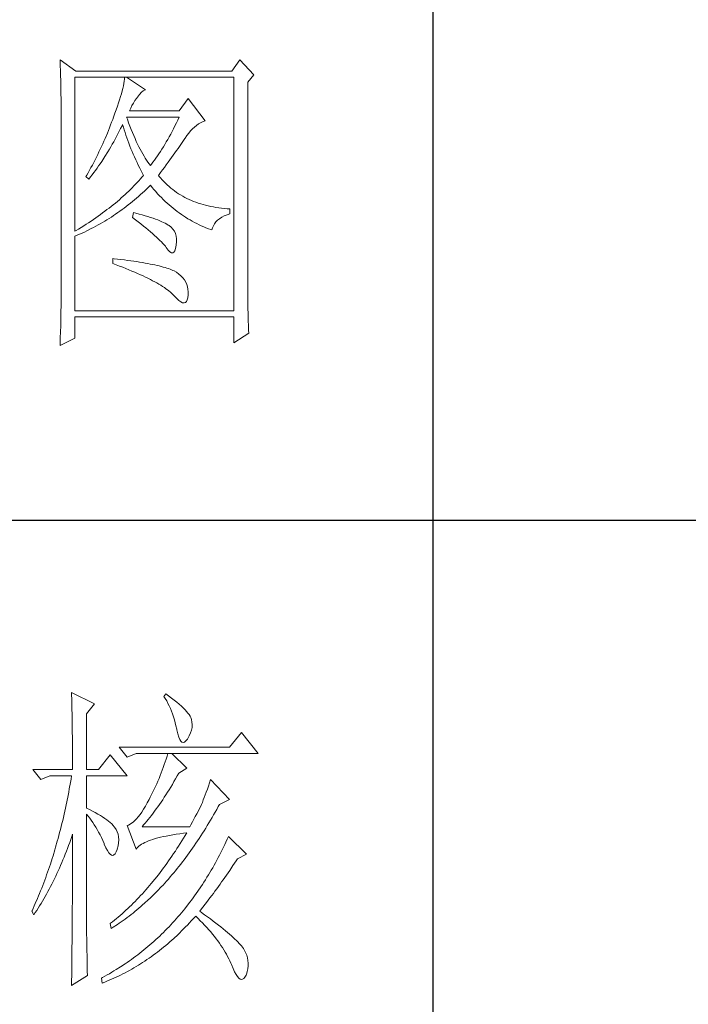
# Model space of a CAD drawing. Units: millimetres. Extents: x 1355 to 5136, y 697 to 10158.
# Drawn here: x 4840 to 4945, y 1465 to 1620 of the extents above; entities that cross this region are included whole.
import ezdxf

# ---------------------------------------------------------------- set-up
doc = ezdxf.new("R2010")
doc.units = ezdxf.units.MM
doc.layers.add('轮廓线', color=7, linetype='Continuous', lineweight=25)

# ---------------------------------------------------------------- blocks, each defined once
blk = doc.blocks.new('A3')
for p, q in [((3550.01, -279.77), (3550.01, -781.03)), ((3400.05, -580.53), (3750, -580.53))]:
    blk.add_line(p, q)
at = {"layer": '轮廓线', "color": 7, "lineweight": 0}
for p, q in [((3491.66, -508.43), (3491.68, -508.96)), ((3494.15, -510.18), (3491.66, -508.43)), ((3519.8, -508.43), (3518.56, -510.18)), ((3521.98, -510.76), (3519.8, -508.43)), ((3491.68, -508.96), (3491.7, -509.48)), ((3491.7, -509.48), (3491.72, -510)), ((3491.72, -510), (3491.73, -510.51)), ((3518.56, -510.18), (3494.15, -510.18)), ((3491.73, -510.51), (3491.75, -511.01)), ((3491.75, -511.01), (3491.76, -511.51)), ((3491.76, -511.51), (3491.77, -512)), ((3493.99, -535.26), (3493.99, -511.15)), ((3493.99, -511.15), (3518.87, -511.15)), ((3501.7, -511.78), (3501.64, -512.12)), ((3501.74, -511.45), (3501.7, -511.78)), ((3501.77, -511.15), (3501.74, -511.45)), ((3505.03, -513.09), (3502.08, -511.15)), ((3518.87, -511.15), (3518.87, -547.7)), ((3521.05, -511.93), (3521.98, -510.76)), ((3521.05, -544.46), (3521.05, -511.93)), ((3491.77, -512), (3491.78, -512.48)), ((3491.78, -512.48), (3491.79, -512.96)), ((3491.79, -512.96), (3491.8, -513.43)), ((3491.8, -513.43), (3491.8, -513.9)), ((3501.38, -513.29), (3501.26, -513.73)), ((3501.48, -512.88), (3501.38, -513.29)), ((3501.57, -512.49), (3501.48, -512.88)), ((3501.64, -512.12), (3501.57, -512.49)), ((3504.39, -513.5), (3504.69, -513.26)), ((3504.69, -513.26), (3504.98, -513.11)), ((3504.98, -513.11), (3505.03, -513.09)), ((3491.8, -513.9), (3491.81, -514.35)), ((3491.81, -514.35), (3491.81, -514.81)), ((3491.81, -514.81), (3491.82, -515.25)), ((3500.99, -514.66), (3500.83, -515.16)), ((3501.13, -514.18), (3500.99, -514.66)), ((3501.26, -513.73), (3501.13, -514.18)), ((3503.14, -515.19), (3503.38, -514.81)), ((3503.38, -514.81), (3503.65, -514.45)), ((3503.65, -514.45), (3503.79, -514.26)), ((3503.79, -514.26), (3504.09, -513.84)), ((3504.09, -513.84), (3504.39, -513.5)), ((3511.72, -514.45), (3510.32, -516.4)), ((3514.36, -517.95), (3511.72, -514.45)), ((3491.82, -515.25), (3491.82, -545.67)), ((3500.47, -516.22), (3500.26, -516.79)), ((3500.66, -515.68), (3500.47, -516.22)), ((3500.83, -515.16), (3500.66, -515.68)), ((3502.54, -516.4), (3502.72, -515.98)), ((3510.32, -516.4), (3502.54, -516.4)), ((3502.72, -515.98), (3502.92, -515.58)), ((3502.92, -515.58), (3503.14, -515.19)), ((3499.9, -517.76), (3499.74, -518.19)), ((3500.05, -517.37), (3499.9, -517.76)), ((3500.26, -516.79), (3500.05, -517.37)), ((3502.2, -517.71), (3502.08, -517.37)), ((3502.08, -517.37), (3510.32, -517.37)), ((3502.4, -518.26), (3502.2, -517.71)), ((3510.1, -517.84), (3509.87, -518.3)), ((3510.32, -517.37), (3510.1, -517.84)), ((3513.65, -518.27), (3513.98, -518.11)), ((3513.98, -518.11), (3514.31, -517.97)), ((3514.31, -517.97), (3514.36, -517.95)), ((3499.41, -519.05), (3499.07, -519.91)), ((3499.58, -518.62), (3499.41, -519.05)), ((3499.74, -518.19), (3499.58, -518.62)), ((3500.72, -520.02), (3500.94, -519.6)), ((3500.94, -519.6), (3501.15, -519.17)), ((3501.15, -519.17), (3501.36, -518.75)), ((3501.36, -518.75), (3501.46, -518.54)), ((3501.46, -518.54), (3501.58, -518.96)), ((3501.58, -518.96), (3501.7, -519.37)), ((3501.7, -519.37), (3501.84, -519.79)), ((3502.6, -518.79), (3502.4, -518.26)), ((3502.8, -519.3), (3502.6, -518.79)), ((3503.01, -519.79), (3502.8, -519.3)), ((3509.2, -519.63), (3508.98, -520.06)), ((3509.43, -519.2), (3509.2, -519.63)), ((3509.65, -518.75), (3509.43, -519.2)), ((3509.87, -518.3), (3509.65, -518.75)), ((3511.82, -519.89), (3512.11, -519.55)), ((3512.11, -519.55), (3512.41, -519.23)), ((3512.41, -519.23), (3512.71, -518.95)), ((3512.71, -518.95), (3513.02, -518.69)), ((3513.02, -518.69), (3513.33, -518.46)), ((3513.33, -518.46), (3513.65, -518.27)), ((3498.52, -521.17), (3498.34, -521.59)), ((3498.71, -520.75), (3498.52, -521.17)), ((3499.07, -519.91), (3498.71, -520.75)), ((3500.06, -521.24), (3500.28, -520.84)), ((3500.28, -520.84), (3500.5, -520.43)), ((3500.5, -520.43), (3500.72, -520.02)), ((3501.84, -519.79), (3501.97, -520.22)), ((3501.97, -520.22), (3502.12, -520.64)), ((3502.12, -520.64), (3502.27, -521.06)), ((3502.27, -521.06), (3502.43, -521.49)), ((3503.21, -520.27), (3503.01, -519.79)), ((3503.4, -520.73), (3503.21, -520.27)), ((3503.6, -521.18), (3503.4, -520.73)), ((3503.81, -521.61), (3503.6, -521.18)), ((3508.52, -520.88), (3508.29, -521.28)), ((3508.75, -520.47), (3508.52, -520.88)), ((3508.98, -520.06), (3508.75, -520.47)), ((3510.8, -521.34), (3511.01, -521.04)), ((3511.01, -521.04), (3511.2, -520.75)), ((3511.2, -520.75), (3511.25, -520.67)), ((3511.25, -520.67), (3511.53, -520.27)), ((3511.53, -520.27), (3511.82, -519.89)), ((3497.95, -522.43), (3497.75, -522.84)), ((3498.15, -522.01), (3497.95, -522.43)), ((3498.34, -521.59), (3498.15, -522.01)), ((3499.15, -522.82), (3499.38, -522.43)), ((3499.38, -522.43), (3499.61, -522.04)), ((3499.61, -522.04), (3499.83, -521.64)), ((3499.83, -521.64), (3500.06, -521.24)), ((3502.43, -521.49), (3502.59, -521.91)), ((3502.59, -521.91), (3502.76, -522.34)), ((3502.76, -522.34), (3502.94, -522.77)), ((3504.01, -522.02), (3503.81, -521.61)), ((3504.21, -522.41), (3504.01, -522.02)), ((3504.41, -522.78), (3504.21, -522.41)), ((3507.6, -522.41), (3507.37, -522.78)), ((3507.84, -522.04), (3507.6, -522.41)), ((3508.06, -521.67), (3507.84, -522.04)), ((3508.29, -521.28), (3508.06, -521.67)), ((3509.65, -522.99), (3509.9, -522.64)), ((3509.9, -522.64), (3510.13, -522.3)), ((3510.13, -522.3), (3510.37, -521.97)), ((3510.37, -521.97), (3510.59, -521.65)), ((3510.59, -521.65), (3510.8, -521.34)), ((3497.14, -524.07), (3496.93, -524.48)), ((3497.35, -523.66), (3497.14, -524.07)), ((3497.55, -523.25), (3497.35, -523.66)), ((3497.75, -522.84), (3497.55, -523.25)), ((3498.19, -524.32), (3498.68, -523.58)), ((3498.68, -523.58), (3499.15, -522.82)), ((3502.94, -522.77), (3503.12, -523.2)), ((3503.12, -523.2), (3503.31, -523.63)), ((3503.31, -523.63), (3503.51, -524.06)), ((3503.51, -524.06), (3503.71, -524.49)), ((3504.61, -523.15), (3504.41, -522.78)), ((3504.81, -523.49), (3504.61, -523.15)), ((3505.01, -523.82), (3504.81, -523.49)), ((3505.21, -524.12), (3505.01, -523.82)), ((3505.41, -524.42), (3505.21, -524.12)), ((3506.44, -524.13), (3506.2, -524.45)), ((3506.67, -523.81), (3506.44, -524.13)), ((3506.91, -523.47), (3506.67, -523.81)), ((3507.14, -523.13), (3506.91, -523.47)), ((3507.37, -522.78), (3507.14, -523.13)), ((3508.58, -524.46), (3508.86, -524.08)), ((3508.86, -524.08), (3509.13, -523.71)), ((3509.13, -523.71), (3509.39, -523.34)), ((3509.39, -523.34), (3509.65, -522.99)), ((3496.5, -525.29), (3496.05, -526.09)), ((3496.72, -524.89), (3496.5, -525.29)), ((3496.93, -524.48), (3496.72, -524.89)), ((3496.95, -526.08), (3497.2, -525.74)), ((3497.2, -525.74), (3497.45, -525.39)), ((3497.45, -525.39), (3497.7, -525.04)), ((3497.7, -525.04), (3497.95, -524.68)), ((3497.95, -524.68), (3498.19, -524.32)), ((3503.71, -524.49), (3503.91, -524.92)), ((3503.91, -524.92), (3504.13, -525.36)), ((3504.13, -525.36), (3504.35, -525.8)), ((3504.35, -525.8), (3504.58, -526.23)), ((3505.61, -524.7), (3505.41, -524.42)), ((3505.81, -524.95), (3505.61, -524.7)), ((3505.97, -524.75), (3505.81, -524.95)), ((3506.2, -524.45), (3505.97, -524.75)), ((3507.37, -526.08), (3507.69, -525.66)), ((3507.69, -525.66), (3507.99, -525.26)), ((3507.99, -525.26), (3508.29, -524.86)), ((3508.29, -524.86), (3508.58, -524.46)), ((3495.83, -526.49), (3495.7, -526.7)), ((3495.7, -526.7), (3496.17, -527.09)), ((3496.05, -526.09), (3495.83, -526.49)), ((3496.17, -527.09), (3496.43, -526.76)), ((3496.43, -526.76), (3496.69, -526.43)), ((3496.69, -526.43), (3496.95, -526.08)), ((3504, -527.34), (3503.75, -527.62)), ((3504.25, -527.07), (3504, -527.34)), ((3504.49, -526.79), (3504.25, -527.07)), ((3504.72, -526.51), (3504.49, -526.79)), ((3504.58, -526.23), (3504.72, -526.51)), ((3507.05, -526.51), (3507.37, -526.08)), ((3507.15, -526.63), (3507.05, -526.51)), ((3507.4, -526.92), (3507.15, -526.63)), ((3507.65, -527.21), (3507.4, -526.92)), ((3507.91, -527.48), (3507.65, -527.21)), ((3502.69, -528.71), (3502.41, -528.98)), ((3502.96, -528.44), (3502.69, -528.71)), ((3503.23, -528.16), (3502.96, -528.44)), ((3503.49, -527.89), (3503.23, -528.16)), ((3503.75, -527.62), (3503.49, -527.89)), ((3504.87, -528.97), (3505.17, -528.68)), ((3505.17, -528.68), (3505.48, -528.39)), ((3505.48, -528.39), (3505.78, -528.09)), ((3505.78, -528.09), (3505.81, -528.06)), ((3505.81, -528.06), (3506.09, -528.4)), ((3506.09, -528.4), (3506.36, -528.73)), ((3506.36, -528.73), (3506.65, -529.06)), ((3508.17, -527.75), (3507.91, -527.48)), ((3508.45, -528.01), (3508.17, -527.75)), ((3508.73, -528.25), (3508.45, -528.01)), ((3509.01, -528.5), (3508.73, -528.25)), ((3509.3, -528.73), (3509.01, -528.5)), ((3509.6, -528.95), (3509.3, -528.73)), ((3500.95, -530.32), (3500.64, -530.58)), ((3501.25, -530.05), (3500.95, -530.32)), ((3501.55, -529.79), (3501.25, -530.05)), ((3501.84, -529.52), (3501.55, -529.79)), ((3502.13, -529.25), (3501.84, -529.52)), ((3502.41, -528.98), (3502.13, -529.25)), ((3502.99, -530.62), (3503.31, -530.35)), ((3503.31, -530.35), (3503.62, -530.08)), ((3503.62, -530.08), (3503.94, -529.81)), ((3503.94, -529.81), (3504.25, -529.53)), ((3504.25, -529.53), (3504.56, -529.26)), ((3504.56, -529.26), (3504.87, -528.97)), ((3506.65, -529.06), (3506.94, -529.38)), ((3506.94, -529.38), (3507.22, -529.69)), ((3507.22, -529.69), (3507.52, -529.99)), ((3507.52, -529.99), (3507.82, -530.29)), ((3507.82, -530.29), (3508.12, -530.58)), ((3509.9, -529.17), (3509.6, -528.95)), ((3510.22, -529.38), (3509.9, -529.17)), ((3510.53, -529.58), (3510.22, -529.38)), ((3510.86, -529.77), (3510.53, -529.58)), ((3511.19, -529.95), (3510.86, -529.77)), ((3511.52, -530.12), (3511.19, -529.95)), ((3511.87, -530.28), (3511.52, -530.12)), ((3512.22, -530.44), (3511.87, -530.28)), ((3512.57, -530.59), (3512.22, -530.44)), ((3499.01, -531.88), (3498.67, -532.14)), ((3499.35, -531.63), (3499.01, -531.88)), ((3499.68, -531.37), (3499.35, -531.63)), ((3500, -531.11), (3499.68, -531.37)), ((3500.32, -530.84), (3500, -531.11)), ((3500.64, -530.58), (3500.32, -530.84)), ((3501.03, -532.11), (3501.36, -531.87)), ((3501.36, -531.87), (3501.69, -531.63)), ((3501.69, -531.63), (3502.02, -531.38)), ((3502.02, -531.38), (3502.34, -531.13)), ((3502.34, -531.13), (3502.67, -530.87)), ((3502.67, -530.87), (3502.99, -530.62)), ((3508.12, -530.58), (3508.42, -530.86)), ((3508.42, -530.86), (3508.73, -531.13)), ((3508.73, -531.13), (3509.04, -531.4)), ((3509.04, -531.4), (3509.36, -531.66)), ((3509.36, -531.66), (3509.68, -531.92)), ((3509.68, -531.92), (3510, -532.16)), ((3512.94, -530.73), (3512.57, -530.59)), ((3513.31, -530.86), (3512.94, -530.73)), ((3513.68, -530.98), (3513.31, -530.86)), ((3514.06, -531.09), (3513.68, -530.98)), ((3514.45, -531.2), (3514.06, -531.09)), ((3514.85, -531.29), (3514.45, -531.2)), ((3515.25, -531.38), (3514.85, -531.29)), ((3515.66, -531.46), (3515.25, -531.38)), ((3516.07, -531.53), (3515.66, -531.46)), ((3516.5, -531.6), (3516.07, -531.53)), ((3516.92, -531.65), (3516.5, -531.6)), ((3517.36, -531.69), (3516.92, -531.65)), ((3517.8, -531.73), (3517.36, -531.69)), ((3518.25, -531.76), (3517.8, -531.73)), ((3518.25, -532.54), (3518.25, -531.76)), ((3496.89, -533.42), (3496.51, -533.67)), ((3497.25, -533.16), (3496.89, -533.42)), ((3497.61, -532.91), (3497.25, -533.16)), ((3497.97, -532.66), (3497.61, -532.91)), ((3498.32, -532.4), (3497.97, -532.66)), ((3498.67, -532.14), (3498.32, -532.4)), ((3498.66, -533.67), (3499.01, -533.46)), ((3499.01, -533.46), (3499.35, -533.25)), ((3499.35, -533.25), (3499.69, -533.03)), ((3499.69, -533.03), (3500.03, -532.81)), ((3500.03, -532.81), (3500.36, -532.58)), ((3500.36, -532.58), (3500.7, -532.35)), ((3500.7, -532.35), (3501.03, -532.11)), ((3503.17, -532.34), (3503.01, -533.12)), ((3503.01, -533.12), (3503.47, -533.46)), ((3503.54, -532.44), (3503.17, -532.34)), ((3503.47, -533.46), (3503.9, -533.8)), ((3504.04, -532.57), (3503.54, -532.44)), ((3504.52, -532.7), (3504.04, -532.57)), ((3504.98, -532.83), (3504.52, -532.7)), ((3505.42, -532.97), (3504.98, -532.83)), ((3505.83, -533.1), (3505.42, -532.97)), ((3506.23, -533.23), (3505.83, -533.1)), ((3506.6, -533.36), (3506.23, -533.23)), ((3506.95, -533.49), (3506.6, -533.36)), ((3507.28, -533.62), (3506.95, -533.49)), ((3510, -532.16), (3510.32, -532.4)), ((3510.32, -532.4), (3510.65, -532.63)), ((3510.65, -532.63), (3510.99, -532.86)), ((3510.99, -532.86), (3511.32, -533.08)), ((3511.32, -533.08), (3511.66, -533.29)), ((3511.66, -533.29), (3512.01, -533.49)), ((3512.01, -533.49), (3512.36, -533.68)), ((3516.32, -533.54), (3516.63, -533.3)), ((3516.63, -533.3), (3516.98, -533.07)), ((3516.98, -533.07), (3517.38, -532.87)), ((3517.38, -532.87), (3517.83, -532.68)), ((3517.83, -532.68), (3518.25, -532.54)), ((3494.57, -534.91), (3494.16, -535.16)), ((3494.97, -534.67), (3494.57, -534.91)), ((3495.36, -534.42), (3494.97, -534.67)), ((3495.75, -534.17), (3495.36, -534.42)), ((3496.13, -533.92), (3495.75, -534.17)), ((3495.83, -535.21), (3496.55, -534.85)), ((3496.51, -533.67), (3496.13, -533.92)), ((3496.55, -534.85), (3496.9, -534.66)), ((3496.9, -534.66), (3497.26, -534.47)), ((3497.26, -534.47), (3497.61, -534.28)), ((3497.61, -534.28), (3497.96, -534.08)), ((3497.96, -534.08), (3498.31, -533.88)), ((3498.31, -533.88), (3498.66, -533.67)), ((3503.9, -533.8), (3504.32, -534.12)), ((3504.32, -534.12), (3504.72, -534.44)), ((3504.72, -534.44), (3505.1, -534.75)), ((3505.1, -534.75), (3505.47, -535.05)), ((3505.47, -535.05), (3505.82, -535.35)), ((3507.59, -533.76), (3507.28, -533.62)), ((3507.88, -533.89), (3507.59, -533.76)), ((3508.14, -534.02), (3507.88, -533.89)), ((3508.39, -534.15), (3508.14, -534.02)), ((3508.61, -534.29), (3508.39, -534.15)), ((3508.75, -534.38), (3508.61, -534.29)), ((3509.07, -534.64), (3508.75, -534.38)), ((3509.34, -534.94), (3509.07, -534.64)), ((3509.56, -535.26), (3509.34, -534.94)), ((3512.36, -533.68), (3512.71, -533.88)), ((3512.71, -533.88), (3513.06, -534.06)), ((3513.06, -534.06), (3513.42, -534.23)), ((3513.42, -534.23), (3513.78, -534.4)), ((3513.78, -534.4), (3514.15, -534.56)), ((3514.15, -534.56), (3514.51, -534.71)), ((3514.51, -534.71), (3514.89, -534.86)), ((3514.89, -534.86), (3515.26, -535)), ((3515.26, -535), (3515.45, -535.06)), ((3515.45, -535.06), (3515.54, -534.72)), ((3515.54, -534.72), (3515.66, -534.39)), ((3515.66, -534.39), (3515.84, -534.09)), ((3515.84, -534.09), (3516.06, -533.81)), ((3516.06, -533.81), (3516.32, -533.54)), ((3494.16, -535.16), (3493.99, -535.26)), ((3493.99, -536.04), (3494.36, -535.88)), ((3493.99, -547.7), (3493.99, -536.04)), ((3494.36, -535.88), (3494.73, -535.72)), ((3494.73, -535.72), (3495.1, -535.55)), ((3495.1, -535.55), (3495.47, -535.38)), ((3495.47, -535.38), (3495.83, -535.21)), ((3505.82, -535.35), (3506.15, -535.63)), ((3506.15, -535.63), (3506.46, -535.91)), ((3506.46, -535.91), (3506.76, -536.17)), ((3506.76, -536.17), (3507.03, -536.43)), ((3507.03, -536.43), (3507.29, -536.69)), ((3509.73, -535.62), (3509.56, -535.26)), ((3509.84, -536.02), (3509.73, -535.62)), ((3509.9, -536.44), (3509.84, -536.02)), ((3509.9, -536.91), (3509.9, -536.44)), ((3507.29, -536.69), (3507.53, -536.93)), ((3507.53, -536.93), (3507.76, -537.17)), ((3507.76, -537.17), (3507.97, -537.39)), ((3507.97, -537.39), (3508.16, -537.61)), ((3508.16, -537.61), (3508.3, -537.79)), ((3508.3, -537.79), (3508.59, -538.2)), ((3509.63, -538.31), (3509.75, -537.94)), ((3509.75, -537.94), (3509.85, -537.44)), ((3509.85, -537.4), (3509.9, -536.91)), ((3509.85, -537.44), (3509.85, -537.4)), ((3499.9, -539.54), (3499.9, -540.31)), ((3500.12, -539.56), (3499.9, -539.54)), ((3500.67, -539.62), (3500.12, -539.56)), ((3501.2, -539.68), (3500.67, -539.62)), ((3501.73, -539.75), (3501.2, -539.68)), ((3508.59, -538.2), (3508.86, -538.49)), ((3508.86, -538.49), (3509.09, -538.64)), ((3509.09, -538.64), (3509.3, -538.66)), ((3509.3, -538.66), (3509.48, -538.55)), ((3509.48, -538.55), (3509.63, -538.31)), ((3499.9, -540.31), (3500.44, -540.51)), ((3500.44, -540.51), (3500.96, -540.71)), ((3500.96, -540.71), (3501.47, -540.9)), ((3501.47, -540.9), (3501.97, -541.1)), ((3502.23, -539.82), (3501.73, -539.75)), ((3501.97, -541.1), (3502.45, -541.3)), ((3502.73, -539.88), (3502.23, -539.82)), ((3503.21, -539.95), (3502.73, -539.88)), ((3503.67, -540.02), (3503.21, -539.95)), ((3504.12, -540.09), (3503.67, -540.02)), ((3504.55, -540.16), (3504.12, -540.09)), ((3504.97, -540.24), (3504.55, -540.16)), ((3505.38, -540.31), (3504.97, -540.24)), ((3505.77, -540.39), (3505.38, -540.31)), ((3506.15, -540.47), (3505.77, -540.39)), ((3506.51, -540.54), (3506.15, -540.47)), ((3506.86, -540.62), (3506.51, -540.54)), ((3507.19, -540.7), (3506.86, -540.62)), ((3507.51, -540.78), (3507.19, -540.7)), ((3507.82, -540.87), (3507.51, -540.78)), ((3508.11, -540.95), (3507.82, -540.87)), ((3508.38, -541.04), (3508.11, -540.95)), ((3508.64, -541.12), (3508.38, -541.04)), ((3508.89, -541.21), (3508.64, -541.12)), ((3509.12, -541.3), (3508.89, -541.21)), ((3502.45, -541.3), (3502.92, -541.49)), ((3502.92, -541.49), (3503.37, -541.68)), ((3503.37, -541.68), (3503.81, -541.87)), ((3503.81, -541.87), (3504.24, -542.06)), ((3504.24, -542.06), (3504.65, -542.25)), ((3504.65, -542.25), (3505.05, -542.44)), ((3505.05, -542.44), (3505.43, -542.63)), ((3505.43, -542.63), (3505.8, -542.81)), ((3509.34, -541.39), (3509.12, -541.3)), ((3509.54, -541.48), (3509.34, -541.39)), ((3509.89, -541.69), (3509.54, -541.48)), ((3510.26, -541.97), (3509.89, -541.69)), ((3510.59, -542.26), (3510.26, -541.97)), ((3510.88, -542.56), (3510.59, -542.26)), ((3511.13, -542.89), (3510.88, -542.56)), ((3505.8, -542.81), (3506.15, -543)), ((3506.15, -543), (3506.49, -543.18)), ((3506.49, -543.18), (3506.82, -543.36)), ((3506.82, -543.36), (3507.13, -543.55)), ((3507.13, -543.55), (3507.43, -543.72)), ((3507.43, -543.72), (3507.72, -543.91)), ((3507.72, -543.91), (3507.99, -544.08)), ((3507.99, -544.08), (3508.24, -544.26)), ((3508.24, -544.26), (3508.48, -544.44)), ((3511.33, -543.23), (3511.13, -542.89)), ((3511.49, -543.58), (3511.33, -543.23)), ((3511.61, -543.96), (3511.49, -543.58)), ((3511.69, -544.35), (3511.61, -543.96)), ((3491.82, -545.67), (3491.81, -546.65)), ((3508.48, -544.44), (3508.71, -544.61)), ((3508.71, -544.61), (3508.93, -544.79)), ((3508.93, -544.79), (3509.12, -544.96)), ((3509.12, -544.96), (3509.31, -545.14)), ((3509.31, -545.14), (3509.48, -545.3)), ((3509.48, -545.3), (3509.54, -545.37)), ((3509.54, -545.37), (3509.92, -545.78)), ((3509.92, -545.78), (3510.27, -546.1)), ((3511.57, -546.02), (3511.66, -545.67)), ((3511.66, -545.67), (3511.72, -545.24)), ((3511.72, -544.75), (3511.69, -544.35)), ((3511.72, -545.17), (3511.72, -544.75)), ((3511.72, -545.24), (3511.72, -545.17)), ((3521.05, -544.99), (3521.05, -544.46)), ((3521.05, -545.52), (3521.05, -544.99)), ((3521.06, -546.03), (3521.05, -545.52)), ((3491.81, -547.14), (3491.8, -547.63)), ((3491.81, -546.65), (3491.81, -547.14)), ((3510.27, -546.1), (3510.58, -546.32)), ((3510.58, -546.32), (3510.85, -546.45)), ((3510.85, -546.45), (3511.08, -546.49)), ((3511.08, -546.49), (3511.28, -546.43)), ((3511.28, -546.43), (3511.45, -546.27)), ((3511.45, -546.27), (3511.57, -546.02)), ((3521.06, -546.54), (3521.06, -546.03)), ((3521.07, -547.04), (3521.06, -546.54)), ((3521.08, -547.53), (3521.07, -547.04)), ((3491.79, -548.6), (3491.77, -549.57)), ((3491.8, -547.63), (3491.79, -548.6)), ((3518.87, -547.7), (3493.99, -547.7)), ((3493.99, -551.98), (3493.99, -548.67)), ((3493.99, -548.67), (3518.87, -548.67)), ((3518.87, -548.67), (3518.87, -552.76)), ((3521.09, -548.01), (3521.08, -547.53)), ((3521.1, -548.49), (3521.09, -548.01)), ((3521.11, -548.96), (3521.1, -548.49)), ((3491.76, -550.05), (3491.74, -551.01)), ((3491.77, -549.57), (3491.76, -550.05)), ((3521.13, -549.43), (3521.11, -548.96)), ((3521.14, -549.88), (3521.13, -549.43)), ((3521.16, -550.33), (3521.14, -549.88)), ((3521.18, -550.77), (3521.16, -550.33)), ((3491.66, -553.15), (3493.99, -551.98)), ((3491.7, -551.96), (3491.69, -552.44)), ((3491.74, -551.01), (3491.7, -551.96)), ((3518.87, -552.76), (3521.2, -551.2)), ((3521.2, -551.2), (3521.18, -550.77)), ((3491.67, -552.91), (3491.66, -553.15)), ((3491.69, -552.44), (3491.67, -552.91)), ((3493.46, -607.51), (3493.47, -607.96)), ((3497.04, -609.26), (3493.46, -607.51)), ((3493.47, -607.96), (3493.49, -608.42)), ((3493.49, -608.42), (3493.5, -608.88)), ((3493.5, -608.88), (3493.51, -609.34)), ((3508.23, -607.71), (3507.92, -608.1)), ((3507.92, -608.1), (3508.14, -608.45)), ((3508.14, -608.45), (3508.36, -608.82)), ((3508.66, -608.01), (3508.23, -607.71)), ((3508.36, -608.82), (3508.56, -609.2)), ((3509.12, -608.36), (3508.66, -608.01)), ((3509.55, -608.7), (3509.12, -608.36)), ((3509.95, -609.02), (3509.55, -608.7)), ((3510.32, -609.33), (3509.95, -609.02)), ((3493.51, -609.34), (3493.53, -610.27)), ((3493.53, -610.27), (3493.54, -610.74)), ((3495.79, -610.82), (3497.04, -609.26)), ((3508.56, -609.2), (3508.75, -609.6)), ((3508.75, -609.6), (3508.93, -610)), ((3508.93, -610), (3509.11, -610.42)), ((3509.11, -610.42), (3509.27, -610.86)), ((3510.66, -609.63), (3510.32, -609.33)), ((3510.96, -609.92), (3510.66, -609.63)), ((3511.24, -610.19), (3510.96, -609.92)), ((3511.48, -610.46), (3511.24, -610.19)), ((3511.68, -610.71), (3511.48, -610.46)), ((3493.54, -610.74), (3493.55, -611.21)), ((3493.55, -611.21), (3493.56, -611.68)), ((3493.56, -611.68), (3493.56, -612.16)), ((3493.56, -612.16), (3493.57, -613.12)), ((3495.79, -619.57), (3495.79, -610.82)), ((3509.27, -610.86), (3509.42, -611.3)), ((3509.42, -611.3), (3509.56, -611.76)), ((3509.56, -611.76), (3509.69, -612.23)), ((3511.86, -610.95), (3511.68, -610.71)), ((3512.01, -611.18), (3511.86, -610.95)), ((3512.12, -611.4), (3512.01, -611.18)), ((3512.23, -611.71), (3512.12, -611.4)), ((3512.31, -612.12), (3512.23, -611.71)), ((3512.35, -612.53), (3512.31, -612.12)), ((3493.57, -613.12), (3493.58, -613.6)), ((3493.58, -613.6), (3493.59, -614.57)), ((3509.69, -612.23), (3509.81, -612.72)), ((3509.81, -612.72), (3509.92, -613.22)), ((3509.92, -613.22), (3509.94, -613.35)), ((3509.94, -613.35), (3510.08, -613.96)), ((3512.1, -613.82), (3512.24, -613.38)), ((3512.24, -613.38), (3512.32, -612.96)), ((3512.32, -612.96), (3512.35, -612.53)), ((3493.59, -614.57), (3493.6, -615.07)), ((3493.6, -615.07), (3493.6, -615.56)), ((3510.08, -613.96), (3510.24, -614.47)), ((3510.24, -614.47), (3510.4, -614.86)), ((3510.4, -614.86), (3510.57, -615.13)), ((3510.57, -615.13), (3510.75, -615.29)), ((3511.15, -615.27), (3511.37, -615.09)), ((3511.37, -615.09), (3511.6, -614.79)), ((3511.6, -614.79), (3511.65, -614.71)), ((3511.65, -614.71), (3511.9, -614.26)), ((3511.9, -614.26), (3512.1, -613.82)), ((3520.05, -613.74), (3518.18, -616.07)), ((3522.69, -617.04), (3520.05, -613.74)), ((3493.6, -615.56), (3493.61, -616.05)), ((3493.61, -616.05), (3493.61, -616.55)), ((3493.61, -616.55), (3493.62, -617.56)), ((3518.18, -616.07), (3500.93, -616.07)), ((3500.93, -616.07), (3502.17, -617.62)), ((3510.75, -615.29), (3510.95, -615.34)), ((3510.95, -615.34), (3511.15, -615.27)), ((3493.62, -617.56), (3493.62, -618.57)), ((3499.52, -617.24), (3497.66, -619.57)), ((3502.17, -620.54), (3499.52, -617.24)), ((3502.17, -617.62), (3503.57, -617.04)), ((3503.57, -617.04), (3522.69, -617.04)), ((3508.27, -617.92), (3508.13, -618.35)), ((3508.41, -617.48), (3508.27, -617.92)), ((3508.54, -617.04), (3508.41, -617.48)), ((3511.5, -619.37), (3509.17, -617.04)), ((3487.4, -619.57), (3488.64, -621.12)), ((3487.4, -619.57), (3493.62, -619.57)), ((3493.62, -618.57), (3493.62, -619.08)), ((3493.62, -619.08), (3493.62, -619.57)), ((3495.79, -619.57), (3497.66, -619.57)), ((3507.67, -619.65), (3507.5, -620.08)), ((3507.83, -619.22), (3507.67, -619.65)), ((3507.98, -618.79), (3507.83, -619.22)), ((3508.13, -618.35), (3507.98, -618.79)), ((3510.25, -620.15), (3511.5, -619.37)), ((3488.64, -621.12), (3490.04, -620.54)), ((3490.04, -620.54), (3493.46, -620.54)), ((3493.38, -621.06), (3493.29, -621.57)), ((3493.46, -620.54), (3493.38, -621.06)), ((3495.79, -625.59), (3495.79, -620.54)), ((3495.79, -620.54), (3502.17, -620.54)), ((3506.97, -621.37), (3506.79, -621.79)), ((3507.16, -620.94), (3506.97, -621.37)), ((3507.33, -620.51), (3507.16, -620.94)), ((3507.5, -620.08), (3507.33, -620.51)), ((3509.5, -621.45), (3509.76, -621.02)), ((3509.76, -621.02), (3510.02, -620.57)), ((3510.02, -620.57), (3510.25, -620.15)), ((3515.23, -621.12), (3515.06, -621.64)), ((3518.18, -624.23), (3515.23, -621.12)), ((3493.1, -622.6), (3493.01, -623.1)), ((3493.29, -621.57), (3493.1, -622.6)), ((3506.4, -622.64), (3506.19, -623.06)), ((3506.59, -622.22), (3506.4, -622.64)), ((3506.79, -621.79), (3506.59, -622.22)), ((3508.49, -623.13), (3508.74, -622.72)), ((3508.74, -622.72), (3508.99, -622.31)), ((3508.99, -622.31), (3509.25, -621.88)), ((3509.25, -621.88), (3509.5, -621.45)), ((3514.72, -622.62), (3514.56, -623.08)), ((3514.88, -622.14), (3514.72, -622.62)), ((3515.06, -621.64), (3514.88, -622.14)), ((3492.91, -623.61), (3492.71, -624.6)), ((3493.01, -623.1), (3492.91, -623.61)), ((3505.59, -624.23), (3505.3, -624.79)), ((3505.77, -623.9), (3505.59, -624.23)), ((3505.98, -623.48), (3505.77, -623.9)), ((3506.19, -623.06), (3505.98, -623.48)), ((3507.48, -624.67), (3507.73, -624.3)), ((3507.73, -624.3), (3507.98, -623.91)), ((3507.98, -623.91), (3508.23, -623.52)), ((3508.23, -623.52), (3508.49, -623.13)), ((3514.09, -624.33), (3513.95, -624.71)), ((3514.24, -623.94), (3514.09, -624.33)), ((3514.4, -623.52), (3514.24, -623.94)), ((3514.56, -623.08), (3514.4, -623.52)), ((3516.63, -625.01), (3518.18, -624.23)), ((3492.5, -625.59), (3492.4, -626.08)), ((3492.61, -625.1), (3492.5, -625.59)), ((3492.71, -624.6), (3492.61, -625.1)), ((3496.26, -625.82), (3495.79, -625.59)), ((3496.72, -626.06), (3496.26, -625.82)), ((3504.73, -625.78), (3504.46, -626.22)), ((3505.02, -625.31), (3504.73, -625.78)), ((3505.3, -624.79), (3505.02, -625.31)), ((3506.47, -626.08), (3506.72, -625.74)), ((3506.72, -625.74), (3506.97, -625.39)), ((3506.97, -625.39), (3507.22, -625.03)), ((3507.22, -625.03), (3507.48, -624.67)), ((3513.46, -625.75), (3513.26, -626.13)), ((3513.65, -625.38), (3513.46, -625.75)), ((3513.83, -625.01), (3513.65, -625.38)), ((3513.95, -624.71), (3513.83, -625.01)), ((3515.95, -626.24), (3516.19, -625.81)), ((3516.19, -625.81), (3516.43, -625.37)), ((3516.43, -625.37), (3516.63, -625.01)), ((3492.07, -627.53), (3491.96, -628)), ((3492.18, -627.05), (3492.07, -627.53)), ((3492.29, -626.56), (3492.18, -627.05)), ((3492.4, -626.08), (3492.29, -626.56)), ((3495.79, -643.18), (3495.79, -626.57)), ((3495.79, -626.57), (3496.05, -626.86)), ((3496.05, -626.86), (3496.3, -627.17)), ((3496.3, -627.17), (3496.54, -627.5)), ((3496.54, -627.5), (3496.78, -627.84)), ((3497.17, -626.29), (3496.72, -626.06)), ((3497.58, -626.53), (3497.17, -626.29)), ((3497.97, -626.76), (3497.58, -626.53)), ((3498.33, -626.98), (3497.97, -626.76)), ((3498.67, -627.21), (3498.33, -626.98)), ((3498.98, -627.43), (3498.67, -627.21)), ((3499.27, -627.65), (3498.98, -627.43)), ((3503.39, -627.55), (3503.13, -627.79)), ((3503.65, -627.28), (3503.39, -627.55)), ((3503.91, -626.97), (3503.65, -627.28)), ((3504.18, -626.61), (3503.91, -626.97)), ((3504.46, -626.22), (3504.18, -626.61)), ((3505.24, -627.66), (3505.48, -627.36)), ((3505.48, -627.36), (3505.73, -627.05)), ((3505.73, -627.05), (3505.98, -626.74)), ((3505.98, -626.74), (3506.22, -626.41)), ((3506.22, -626.41), (3506.47, -626.08)), ((3512.61, -627.34), (3512.38, -627.77)), ((3512.83, -626.93), (3512.61, -627.34)), ((3513.05, -626.52), (3512.83, -626.93)), ((3513.26, -626.13), (3513.05, -626.52)), ((3514.96, -627.93), (3515.21, -627.51)), ((3515.21, -627.51), (3515.46, -627.09)), ((3515.46, -627.09), (3515.7, -626.67)), ((3515.7, -626.67), (3515.95, -626.24)), ((3491.72, -628.95), (3491.6, -629.41)), ((3491.84, -628.48), (3491.72, -628.95)), ((3491.96, -628), (3491.84, -628.48)), ((3496.78, -627.84), (3497.02, -628.2)), ((3497.02, -628.2), (3497.25, -628.57)), ((3497.25, -628.57), (3497.48, -628.96)), ((3497.48, -628.96), (3497.7, -629.37)), ((3499.53, -627.87), (3499.27, -627.65)), ((3499.76, -628.08), (3499.53, -627.87)), ((3499.97, -628.3), (3499.76, -628.08)), ((3500.15, -628.51), (3499.97, -628.3)), ((3500.21, -628.59), (3500.15, -628.51)), ((3500.44, -628.94), (3500.21, -628.59)), ((3500.61, -629.31), (3500.44, -628.94)), ((3502.37, -628.25), (3502.17, -628.32)), ((3502.17, -628.32), (3503.57, -632.01)), ((3502.62, -628.14), (3502.37, -628.25)), ((3502.87, -627.98), (3502.62, -628.14)), ((3503.13, -627.79), (3502.87, -627.98)), ((3504.5, -628.51), (3504.75, -628.24)), ((3511.96, -628.51), (3504.5, -628.51)), ((3504.75, -628.24), (3504.99, -627.95)), ((3504.99, -627.95), (3505.24, -627.66)), ((3512.14, -628.2), (3511.96, -628.51)), ((3512.38, -627.77), (3512.14, -628.2)), ((3514.21, -629.15), (3514.46, -628.75)), ((3514.46, -628.75), (3514.71, -628.34)), ((3514.71, -628.34), (3514.96, -627.93)), ((3491.35, -630.34), (3491.23, -630.8)), ((3491.48, -629.88), (3491.35, -630.34)), ((3491.6, -629.41), (3491.48, -629.88)), ((3493.17, -630.98), (3493.33, -630.51)), ((3493.33, -630.51), (3493.5, -630.03)), ((3493.5, -630.03), (3493.62, -629.68)), ((3493.62, -629.68), (3493.62, -631.17)), ((3497.7, -629.37), (3497.92, -629.79)), ((3497.92, -629.79), (3498.13, -630.22)), ((3498.13, -630.22), (3498.35, -630.68)), ((3500.74, -629.7), (3500.61, -629.31)), ((3500.81, -630.12), (3500.74, -629.7)), ((3500.84, -630.56), (3500.81, -630.12)), ((3500.82, -631.02), (3500.84, -630.56)), ((3505.51, -630.74), (3505.84, -630.62)), ((3505.84, -630.62), (3506.2, -630.5)), ((3506.2, -630.5), (3506.57, -630.38)), ((3506.57, -630.38), (3506.97, -630.27)), ((3506.97, -630.27), (3507.39, -630.17)), ((3507.39, -630.17), (3507.84, -630.07)), ((3507.84, -630.07), (3508.3, -629.97)), ((3508.3, -629.97), (3508.79, -629.88)), ((3508.79, -629.88), (3509.3, -629.79)), ((3509.3, -629.79), (3509.84, -629.7)), ((3509.84, -629.7), (3510.4, -629.62)), ((3510.4, -629.62), (3510.98, -629.55)), ((3510.99, -630.32), (3510.74, -630.74)), ((3510.98, -629.55), (3511.5, -629.48)), ((3511.25, -629.9), (3510.99, -630.32)), ((3511.5, -629.48), (3511.25, -629.9)), ((3513.19, -630.73), (3513.44, -630.34)), ((3513.44, -630.34), (3513.7, -629.94)), ((3513.7, -629.94), (3513.95, -629.55)), ((3513.95, -629.55), (3514.21, -629.15)), ((3517.83, -630.49), (3517.64, -630.91)), ((3518.03, -630.07), (3517.83, -630.49)), ((3520.83, -632.79), (3518.03, -630.07)), ((3490.84, -632.16), (3490.57, -633.05)), ((3490.97, -631.71), (3490.84, -632.16)), ((3491.23, -630.8), (3490.97, -631.71)), ((3492.65, -632.36), (3492.82, -631.91)), ((3492.82, -631.91), (3493, -631.44)), ((3493, -631.44), (3493.17, -630.98)), ((3493.62, -631.17), (3493.62, -631.67)), ((3493.62, -631.67), (3493.62, -633.16)), ((3498.35, -630.68), (3498.55, -631.14)), ((3498.55, -631.14), (3498.59, -631.23)), ((3498.59, -631.23), (3498.83, -631.8)), ((3498.83, -631.8), (3499.07, -632.25)), ((3500.44, -632.46), (3500.6, -632.06)), ((3500.6, -632.06), (3500.61, -632.01)), ((3500.61, -632.01), (3500.74, -631.5)), ((3500.74, -631.5), (3500.82, -631.02)), ((3503.57, -632.01), (3503.69, -631.85)), ((3503.69, -631.85), (3503.84, -631.7)), ((3503.84, -631.7), (3504.01, -631.55)), ((3504.01, -631.55), (3504.2, -631.4)), ((3504.2, -631.4), (3504.42, -631.26)), ((3504.42, -631.26), (3504.66, -631.12)), ((3504.66, -631.12), (3504.92, -630.99)), ((3504.92, -630.99), (3505.21, -630.86)), ((3505.21, -630.86), (3505.51, -630.74)), ((3509.97, -631.94), (3509.71, -632.34)), ((3510.22, -631.54), (3509.97, -631.94)), ((3510.48, -631.14), (3510.22, -631.54)), ((3510.74, -630.74), (3510.48, -631.14)), ((3511.88, -632.61), (3512.41, -631.87)), ((3512.41, -631.87), (3512.67, -631.49)), ((3512.67, -631.49), (3512.93, -631.11)), ((3512.93, -631.11), (3513.19, -630.73)), ((3517.04, -632.15), (3516.83, -632.55)), ((3517.24, -631.74), (3517.04, -632.15)), ((3517.44, -631.32), (3517.24, -631.74)), ((3517.64, -630.91), (3517.44, -631.32)), ((3490.43, -633.49), (3490.15, -634.36)), ((3490.57, -633.05), (3490.43, -633.49)), ((3491.93, -634.14), (3492.12, -633.71)), ((3492.12, -633.71), (3492.3, -633.26)), ((3492.3, -633.26), (3492.48, -632.81)), ((3492.48, -632.81), (3492.65, -632.36)), ((3493.62, -633.16), (3493.61, -633.65)), ((3493.61, -633.65), (3493.61, -634.64)), ((3499.07, -632.25), (3499.29, -632.6)), ((3499.29, -632.6), (3499.51, -632.84)), ((3499.51, -632.84), (3499.71, -632.98)), ((3499.71, -632.98), (3499.9, -633.01)), ((3499.9, -633.01), (3500.09, -632.93)), ((3500.09, -632.93), (3500.27, -632.75)), ((3500.27, -632.75), (3500.44, -632.46)), ((3509.18, -633.12), (3508.65, -633.87)), ((3509.44, -632.73), (3509.18, -633.12)), ((3509.71, -632.34), (3509.44, -632.73)), ((3510.82, -634.04), (3511.09, -633.69)), ((3511.09, -633.69), (3511.62, -632.97)), ((3511.62, -632.97), (3511.88, -632.61)), ((3516.21, -633.76), (3515.99, -634.15)), ((3516.42, -633.36), (3516.21, -633.76)), ((3516.63, -632.96), (3516.42, -633.36)), ((3516.83, -632.55), (3516.63, -632.96)), ((3519.23, -633.87), (3519.42, -633.57)), ((3519.42, -633.57), (3520.83, -632.79)), ((3489.86, -635.23), (3489.71, -635.65)), ((3490.01, -634.8), (3489.86, -635.23)), ((3490.15, -634.36), (3490.01, -634.8)), ((3491.37, -635.43), (3491.56, -635.01)), ((3491.56, -635.01), (3491.75, -634.58)), ((3491.75, -634.58), (3491.93, -634.14)), ((3493.61, -634.64), (3493.61, -635.13)), ((3493.61, -635.13), (3493.61, -635.62)), ((3507.85, -634.98), (3507.58, -635.34)), ((3508.12, -634.62), (3507.85, -634.98)), ((3508.39, -634.25), (3508.12, -634.62)), ((3508.65, -633.87), (3508.39, -634.25)), ((3509.73, -635.41), (3510, -635.07)), ((3510, -635.07), (3510.28, -634.73)), ((3510.28, -634.73), (3510.55, -634.39)), ((3510.55, -634.39), (3510.82, -634.04)), ((3515.56, -634.93), (3515.34, -635.31)), ((3515.77, -634.54), (3515.56, -634.93)), ((3515.99, -634.15), (3515.77, -634.54)), ((3518.23, -635.35), (3518.73, -634.61)), ((3518.73, -634.61), (3518.98, -634.24)), ((3518.98, -634.24), (3519.23, -633.87)), ((3489.41, -636.49), (3489.26, -636.91)), ((3489.56, -636.07), (3489.41, -636.49)), ((3489.71, -635.65), (3489.56, -636.07)), ((3490.59, -637.09), (3490.79, -636.68)), ((3490.79, -636.68), (3490.98, -636.27)), ((3490.98, -636.27), (3491.18, -635.85)), ((3491.18, -635.85), (3491.37, -635.43)), ((3493.61, -636.6), (3493.6, -637.09)), ((3493.61, -635.62), (3493.61, -636.11)), ((3493.61, -636.11), (3493.61, -636.6)), ((3506.5, -636.74), (3505.95, -637.41)), ((3507.05, -636.05), (3506.5, -636.74)), ((3507.32, -635.69), (3507.05, -636.05)), ((3507.58, -635.34), (3507.32, -635.69)), ((3508.34, -637.03), (3508.62, -636.71)), ((3508.62, -636.71), (3508.9, -636.39)), ((3508.9, -636.39), (3509.18, -636.07)), ((3509.18, -636.07), (3509.45, -635.74)), ((3509.45, -635.74), (3509.73, -635.41)), ((3514.42, -636.82), (3514.19, -637.18)), ((3514.65, -636.44), (3514.42, -636.82)), ((3514.88, -636.07), (3514.65, -636.44)), ((3515.34, -635.31), (3514.88, -636.07)), ((3516.96, -637.17), (3517.22, -636.81)), ((3517.22, -636.81), (3517.47, -636.45)), ((3517.47, -636.45), (3517.73, -636.09)), ((3517.73, -636.09), (3517.98, -635.72)), ((3517.98, -635.72), (3518.23, -635.35)), ((3488.79, -638.15), (3488.62, -638.55)), ((3488.95, -637.74), (3488.79, -638.15)), ((3489.1, -637.32), (3488.95, -637.74)), ((3489.26, -636.91), (3489.1, -637.32)), ((3489.77, -638.67), (3489.97, -638.28)), ((3489.97, -638.28), (3490.18, -637.89)), ((3490.18, -637.89), (3490.38, -637.49)), ((3490.38, -637.49), (3490.59, -637.09)), ((3493.6, -637.09), (3493.6, -637.58)), ((3493.6, -637.58), (3493.6, -638.07)), ((3493.6, -638.07), (3493.6, -638.56)), ((3505.11, -638.38), (3504.83, -638.7)), ((3505.39, -638.06), (3505.11, -638.38)), ((3505.67, -637.73), (3505.39, -638.06)), ((3505.95, -637.41), (3505.67, -637.73)), ((3506.93, -638.55), (3507.5, -637.95)), ((3507.5, -637.95), (3507.78, -637.65)), ((3507.78, -637.65), (3508.06, -637.34)), ((3508.06, -637.34), (3508.34, -637.03)), ((3513.71, -637.91), (3513.23, -638.63)), ((3513.95, -637.55), (3513.71, -637.91)), ((3514.19, -637.18), (3513.95, -637.55)), ((3515.92, -638.6), (3516.19, -638.25)), ((3516.19, -638.25), (3516.45, -637.89)), ((3516.45, -637.89), (3516.71, -637.53)), ((3516.71, -637.53), (3516.96, -637.17)), ((3488.13, -639.75), (3487.79, -640.53)), ((3488.3, -639.35), (3488.13, -639.75)), ((3488.46, -638.95), (3488.3, -639.35)), ((3488.62, -638.55), (3488.46, -638.95)), ((3488.91, -640.19), (3489.13, -639.82)), ((3489.13, -639.82), (3489.34, -639.44)), ((3489.34, -639.44), (3489.56, -639.06)), ((3489.56, -639.06), (3489.77, -638.67)), ((3493.6, -638.56), (3493.59, -639.05)), ((3493.59, -639.05), (3493.59, -639.53)), ((3493.59, -639.53), (3493.59, -640.02)), ((3503.7, -639.92), (3503.41, -640.21)), ((3503.98, -639.62), (3503.7, -639.92)), ((3504.27, -639.31), (3503.98, -639.62)), ((3504.55, -639.01), (3504.27, -639.31)), ((3504.83, -638.7), (3504.55, -639.01)), ((3505.48, -639.97), (3505.77, -639.69)), ((3505.77, -639.69), (3506.06, -639.41)), ((3506.06, -639.41), (3506.35, -639.13)), ((3506.35, -639.13), (3506.64, -638.84)), ((3506.64, -638.84), (3506.93, -638.55)), ((3512.48, -639.67), (3512.23, -640.02)), ((3512.73, -639.33), (3512.48, -639.67)), ((3512.98, -638.98), (3512.73, -639.33)), ((3513.23, -638.63), (3512.98, -638.98)), ((3514.6, -640.36), (3515.13, -639.66)), ((3515.13, -639.66), (3515.4, -639.31)), ((3515.4, -639.31), (3515.66, -638.96)), ((3515.66, -638.96), (3515.92, -638.6)), ((3487.44, -641.31), (3487.27, -641.68)), ((3487.62, -640.92), (3487.44, -641.31)), ((3487.79, -640.53), (3487.62, -640.92)), ((3488.01, -641.63), (3488.24, -641.27)), ((3488.24, -641.27), (3488.46, -640.91)), ((3488.46, -640.91), (3488.69, -640.55)), ((3488.69, -640.55), (3488.91, -640.19)), ((3493.58, -640.99), (3493.57, -642.92)), ((3493.59, -640.5), (3493.58, -640.99)), ((3493.59, -640.02), (3493.59, -640.5)), ((3502.26, -641.34), (3501.96, -641.61)), ((3502.55, -641.06), (3502.26, -641.34)), ((3502.84, -640.78), (3502.55, -641.06)), ((3503.12, -640.5), (3502.84, -640.78)), ((3503.41, -640.21), (3503.12, -640.5)), ((3503.7, -641.54), (3504, -641.29)), ((3504, -641.29), (3504.29, -641.03)), ((3504.29, -641.03), (3504.59, -640.77)), ((3504.59, -640.77), (3504.89, -640.51)), ((3504.89, -640.51), (3505.48, -639.97)), ((3511.19, -641.36), (3510.93, -641.68)), ((3511.46, -641.03), (3511.19, -641.36)), ((3511.98, -640.35), (3511.46, -641.03)), ((3512.23, -640.02), (3511.98, -640.35)), ((3513.52, -641.73), (3513.79, -641.39)), ((3513.79, -641.39), (3514.6, -640.36)), ((3487.27, -641.68), (3487.24, -641.73)), ((3487.24, -641.73), (3487.56, -642.32)), ((3487.56, -642.32), (3487.78, -641.97)), ((3487.78, -641.97), (3488.01, -641.63)), ((3493.57, -642.92), (3493.57, -643.4)), ((3500.48, -642.91), (3500.19, -643.16)), ((3500.78, -642.66), (3500.48, -642.91)), ((3501.08, -642.4), (3500.78, -642.66)), ((3501.37, -642.15), (3501.08, -642.4)), ((3501.25, -643.42), (3501.87, -642.97)), ((3501.67, -641.88), (3501.37, -642.15)), ((3501.96, -641.61), (3501.67, -641.88)), ((3501.87, -642.97), (3502.18, -642.74)), ((3502.18, -642.74), (3502.48, -642.51)), ((3502.48, -642.51), (3502.79, -642.27)), ((3502.79, -642.27), (3503.09, -642.03)), ((3503.09, -642.03), (3503.39, -641.79)), ((3503.39, -641.79), (3503.7, -641.54)), ((3510.12, -642.64), (3509.56, -643.27)), ((3510.39, -642.32), (3510.12, -642.64)), ((3510.66, -642), (3510.39, -642.32)), ((3510.93, -641.68), (3510.66, -642)), ((3512.21, -643.27), (3512.51, -642.95)), ((3512.51, -642.95), (3512.8, -642.62)), ((3512.8, -642.62), (3512.9, -642.51)), ((3512.9, -642.51), (3513.26, -642.87)), ((3513.26, -642.87), (3513.62, -643.23)), ((3513.8, -641.94), (3513.52, -641.73)), ((3514.28, -642.29), (3513.8, -641.94)), ((3514.75, -642.63), (3514.28, -642.29)), ((3515.21, -642.96), (3514.75, -642.63)), ((3515.64, -643.29), (3515.21, -642.96)), ((3493.57, -643.4), (3493.56, -643.88)), ((3493.56, -643.88), (3493.56, -644.84)), ((3495.8, -643.5), (3495.79, -643.18)), ((3495.8, -643.86), (3495.8, -643.5)), ((3495.81, -644.23), (3495.8, -643.86)), ((3495.81, -644.62), (3495.81, -644.23)), ((3499.58, -643.63), (3499.52, -643.68)), ((3499.52, -643.68), (3499.68, -644.45)), ((3499.88, -643.4), (3499.58, -643.63)), ((3499.68, -644.45), (3500, -644.26)), ((3500.19, -643.16), (3499.88, -643.4)), ((3500, -644.26), (3500.63, -643.84)), ((3500.63, -643.84), (3500.94, -643.63)), ((3500.94, -643.63), (3501.25, -643.42)), ((3508.43, -644.48), (3508.14, -644.77)), ((3508.72, -644.18), (3508.43, -644.48)), ((3509, -643.88), (3508.72, -644.18)), ((3509.28, -643.58), (3509, -643.88)), ((3509.56, -643.27), (3509.28, -643.58)), ((3510.7, -644.83), (3511, -644.53)), ((3511, -644.53), (3511.31, -644.22)), ((3511.31, -644.22), (3511.61, -643.91)), ((3511.61, -643.91), (3511.91, -643.59)), ((3511.91, -643.59), (3512.21, -643.27)), ((3513.62, -643.23), (3513.97, -643.59)), ((3513.97, -643.59), (3514.3, -643.94)), ((3514.3, -643.94), (3514.63, -644.29)), ((3514.63, -644.29), (3514.94, -644.65)), ((3516.06, -643.61), (3515.64, -643.29)), ((3516.45, -643.92), (3516.06, -643.61)), ((3516.84, -644.22), (3516.45, -643.92)), ((3517.2, -644.51), (3516.84, -644.22)), ((3517.55, -644.8), (3517.2, -644.51)), ((3493.55, -645.8), (3493.54, -646.75)), ((3493.56, -644.84), (3493.55, -645.32)), ((3493.55, -645.32), (3493.55, -645.8)), ((3495.82, -645.04), (3495.81, -644.62)), ((3495.82, -645.48), (3495.82, -645.04)), ((3495.83, -645.94), (3495.82, -645.48)), ((3495.84, -646.43), (3495.83, -645.94)), ((3507.26, -645.64), (3506.65, -646.2)), ((3507.55, -645.35), (3507.26, -645.64)), ((3507.85, -645.07), (3507.55, -645.35)), ((3508.14, -644.77), (3507.85, -645.07)), ((3509.15, -646.29), (3509.46, -646.01)), ((3509.46, -646.01), (3510.08, -645.43)), ((3510.08, -645.43), (3510.39, -645.13)), ((3510.39, -645.13), (3510.7, -644.83)), ((3514.94, -644.65), (3515.25, -645)), ((3515.25, -645), (3515.54, -645.35)), ((3515.54, -645.35), (3515.82, -645.71)), ((3515.82, -645.71), (3516.1, -646.06)), ((3516.1, -646.06), (3516.36, -646.41)), ((3517.88, -645.08), (3517.55, -644.8)), ((3518.19, -645.34), (3517.88, -645.08)), ((3518.49, -645.61), (3518.19, -645.34)), ((3518.76, -645.86), (3518.49, -645.61)), ((3519.02, -646.1), (3518.76, -645.86)), ((3493.54, -646.75), (3493.53, -647.23)), ((3493.53, -647.23), (3493.53, -647.7)), ((3495.85, -646.94), (3495.84, -646.43)), ((3495.86, -647.47), (3495.85, -646.94)), ((3495.87, -648.03), (3495.86, -647.47)), ((3505.11, -647.55), (3504.79, -647.8)), ((3505.42, -647.28), (3505.11, -647.55)), ((3505.73, -647.02), (3505.42, -647.28)), ((3506.04, -646.75), (3505.73, -647.02)), ((3506.35, -646.47), (3506.04, -646.75)), ((3506.65, -646.2), (3506.35, -646.47)), ((3507.23, -647.89), (3507.56, -647.63)), ((3507.56, -647.63), (3507.88, -647.37)), ((3507.88, -647.37), (3508.2, -647.11)), ((3508.2, -647.11), (3508.52, -646.84)), ((3508.52, -646.84), (3508.83, -646.56)), ((3508.83, -646.56), (3509.15, -646.29)), ((3516.36, -646.41), (3516.61, -646.76)), ((3516.61, -646.76), (3516.85, -647.11)), ((3516.85, -647.11), (3517.08, -647.45)), ((3517.08, -647.45), (3517.3, -647.8)), ((3519.27, -646.33), (3519.02, -646.1)), ((3519.49, -646.56), (3519.27, -646.33)), ((3519.7, -646.78), (3519.49, -646.56)), ((3519.89, -646.99), (3519.7, -646.78)), ((3520.06, -647.19), (3519.89, -646.99)), ((3520.22, -647.38), (3520.06, -647.19)), ((3520.36, -647.57), (3520.22, -647.38)), ((3520.49, -647.78), (3520.36, -647.57)), ((3493.52, -648.65), (3493.51, -649.13)), ((3493.51, -649.13), (3493.51, -649.6)), ((3493.53, -647.7), (3493.52, -648.18)), ((3493.52, -648.18), (3493.52, -648.65)), ((3495.88, -648.61), (3495.87, -648.03)), ((3495.89, -649.21), (3495.88, -648.61)), ((3503.17, -649.06), (3502.84, -649.3)), ((3503.5, -648.81), (3503.17, -649.06)), ((3503.83, -648.57), (3503.5, -648.81)), ((3504.15, -648.32), (3503.83, -648.57)), ((3504.47, -648.06), (3504.15, -648.32)), ((3504.79, -647.8), (3504.47, -648.06)), ((3505.26, -649.33), (3505.59, -649.1)), ((3505.59, -649.1), (3505.93, -648.87)), ((3505.93, -648.87), (3506.25, -648.63)), ((3506.25, -648.63), (3506.58, -648.39)), ((3506.58, -648.39), (3506.91, -648.14)), ((3506.91, -648.14), (3507.23, -647.89)), ((3517.3, -647.8), (3517.51, -648.15)), ((3517.51, -648.15), (3517.71, -648.49)), ((3517.71, -648.49), (3517.89, -648.84)), ((3517.89, -648.84), (3518.07, -649.18)), ((3520.7, -648.19), (3520.49, -647.78)), ((3520.88, -648.61), (3520.7, -648.19)), ((3521, -649.03), (3520.88, -648.61)), ((3521.08, -649.46), (3521, -649.03)), ((3493.5, -650.55), (3493.48, -651.96)), ((3493.51, -649.6), (3493.5, -650.07)), ((3493.5, -650.07), (3493.5, -650.55)), ((3495.9, -649.83), (3495.89, -649.21)), ((3495.92, -650.48), (3495.9, -649.83)), ((3495.93, -651.15), (3495.92, -650.48)), ((3501.15, -650.45), (3500.45, -650.89)), ((3501.83, -650), (3501.15, -650.45)), ((3502.17, -649.77), (3501.83, -650)), ((3502.51, -649.53), (3502.17, -649.77)), ((3502.84, -649.3), (3502.51, -649.53)), ((3502.89, -650.82), (3503.23, -650.62)), ((3503.23, -650.62), (3503.58, -650.41)), ((3503.58, -650.41), (3503.92, -650.21)), ((3503.92, -650.21), (3504.25, -649.99)), ((3504.25, -649.99), (3504.59, -649.78)), ((3504.59, -649.78), (3504.93, -649.56)), ((3504.93, -649.56), (3505.26, -649.33)), ((3518.07, -649.18), (3518.24, -649.52)), ((3518.24, -649.52), (3518.4, -649.86)), ((3518.4, -649.86), (3518.49, -650.09)), ((3518.49, -650.09), (3518.74, -650.7)), ((3518.74, -650.7), (3518.98, -651.22)), ((3521.06, -650.76), (3521.12, -650.32)), ((3521.12, -649.89), (3521.08, -649.46)), ((3521.12, -650.32), (3521.12, -649.89)), ((3493.46, -653.4), (3495.95, -651.84)), ((3493.48, -651.96), (3493.47, -652.42)), ((3495.95, -651.84), (3495.93, -651.15)), ((3498.31, -652.13), (3498.13, -652.23)), ((3498.13, -652.23), (3498.28, -653.01)), ((3498.68, -651.93), (3498.31, -652.13)), ((3499.03, -651.73), (3498.68, -651.93)), ((3499.4, -651.53), (3499.03, -651.73)), ((3499.75, -651.32), (3499.4, -651.53)), ((3499.73, -652.41), (3500.09, -652.25)), ((3500.1, -651.11), (3499.75, -651.32)), ((3500.09, -652.25), (3500.44, -652.09)), ((3500.45, -650.89), (3500.1, -651.11)), ((3500.44, -652.09), (3500.8, -651.92)), ((3500.8, -651.92), (3501.15, -651.75)), ((3501.15, -651.75), (3501.5, -651.57)), ((3501.5, -651.57), (3501.85, -651.39)), ((3501.85, -651.39), (3502.2, -651.2)), ((3502.2, -651.2), (3502.54, -651.01)), ((3502.54, -651.01), (3502.89, -650.82)), ((3518.98, -651.22), (3519.21, -651.65)), ((3519.21, -651.65), (3519.43, -651.98)), ((3519.43, -651.98), (3519.64, -652.22)), ((3519.64, -652.22), (3519.85, -652.37)), ((3520.43, -652.28), (3520.61, -652.06)), ((3520.61, -652.06), (3520.78, -651.75)), ((3520.78, -651.75), (3520.83, -651.65)), ((3520.83, -651.65), (3520.97, -651.2)), ((3520.97, -651.2), (3521.06, -650.76)), ((3493.47, -652.89), (3493.46, -653.36)), ((3493.46, -653.36), (3493.46, -653.4)), ((3493.47, -652.42), (3493.47, -652.89)), ((3498.28, -653.01), (3498.65, -652.87)), ((3498.65, -652.87), (3499.01, -652.72)), ((3499.01, -652.72), (3499.37, -652.57)), ((3499.37, -652.57), (3499.73, -652.41)), ((3519.85, -652.37), (3520.05, -652.43)), ((3520.05, -652.43), (3520.24, -652.4)), ((3520.24, -652.4), (3520.43, -652.28))]:
    blk.add_line(p, q, dxfattribs=at)

msp = doc.modelspace()

# ---------------------------------------------------------------- block references
at = {"layer": '轮廓线', "color": 0, "linetype": 'ByBlock', "lineweight": 9}
msp.add_blockref('A3', (1355.09, 2121.63), dxfattribs=at)

doc.saveas('drawing.dxf')
